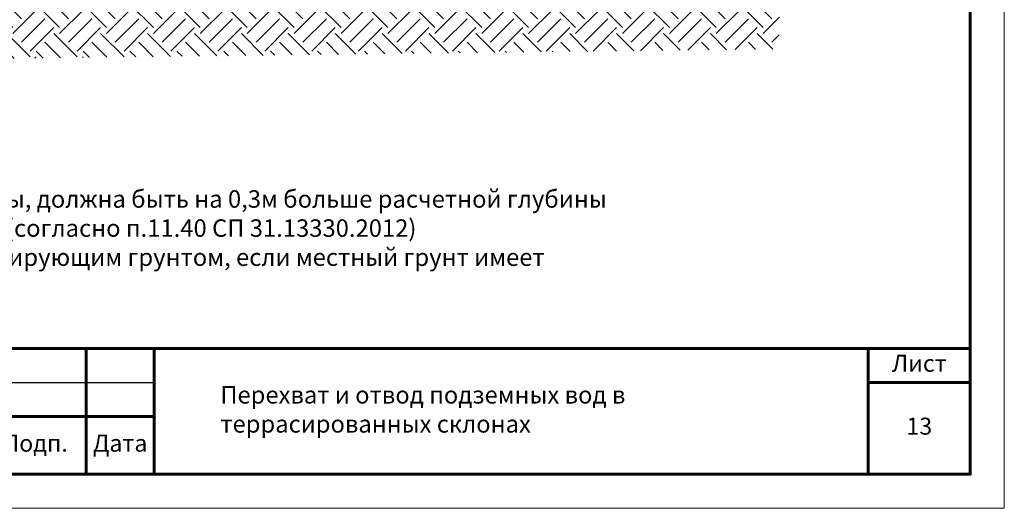
# Model space of a CAD drawing. Units: millimetres. Extents: x 64872 to 137997, y 31772 to 65966.
# Drawn here: x 69859 to 70003, y 31807 to 31879 of the extents above; entities that cross this region are included whole.
import ezdxf

# ---------------------------------------------------------------- set-up
doc = ezdxf.new("R2010")
doc.units = ezdxf.units.MM
doc.layers.add('Внутренняя рамка', color=7, linetype='Continuous', lineweight=60)
doc.layers.add('Граница чертежа на печать', color=7, linetype='Continuous', lineweight=15)
doc.layers.add('Основание', color=7, linetype='Continuous', lineweight=15, true_color=0x49392d)
doc.styles.add('dimention', font='arial.ttf', dxfattribs={"height": 15})
doc.styles.get("Standard").update_dxf_attribs({"font": 'arial.ttf'})

# ---------------------------------------------------------------- blocks, each defined once
blk = doc.blocks.new('*T45')
at = {"color": 0, "linetype": 'Continuous', "lineweight": 60, "transparency": 16777216}
for p, q in [((0, 0), (185, 0)), ((0, 0), (0, -18.5)), ((10, 0), (10, -18.5)), ((20, 0), (20, -18.5)), ((30, 0), (30, -18.5)), ((40, 0), (40, -18.5)), ((55, 0), (55, -18.5)), ((65, 0), (65, -18.5)), ((170, 0), (170, -18.5)), ((185, 0), (185, -18.5)), ((170, -5), (185, -5)), ((0, -10), (65, -10)), ((0, -18.5), (185, -18.5))]:
    blk.add_line(p, q, dxfattribs=at)
at = {"color": 0, "linetype": 'Continuous', "transparency": 16777216}
blk.add_line((0, -5), (65, -5), dxfattribs=at)
at = {"color": 0, "transparency": 16777216, "char_height": 2.5, "attachment_point": 5, "style": 'dimention'}
for s, insert, width in [('Лист', (177.5, -2.5), 13), ('13', (177.5, -11.75), 13), ('№ док.', (35, -14.25), 9), ('Изм.', (5, -14.25), 8), ('Кол.уч.', (15, -14.25), 9), ('Лист', (25, -14.25), 8), ('Подп.', (47.5, -14.25), 13), ('Дата', (60, -14.25), 8)]:
    blk.add_mtext(s, dxfattribs=dict(at, insert=insert, width=width))

msp = doc.modelspace()

# ---------------------------------------------------------------- hatches: boundary and pattern name
at = {"layer": 'Основание'}
h = msp.add_hatch(dxfattribs=at)
h.set_pattern_fill('EARTH', color=256, scale=0.768, angle=45, style=0)
h.set_pattern_definition([(45, (66929.0796, 30922.942), (0, 6.896837), [4.8768, -4.8768]), (45, (66927.7865, 30924.2354), (0, 6.896837), [4.8768, -4.8768]), (45, (66926.4933, 30925.5285), (0, 6.896837), [4.8768, -4.8768]), (135, (66926.4933, 30926.3906), (-6.896837, 0), [4.8768, -4.8768]), (135, (66927.7865, 30927.684), (-6.896837, 0), [4.8768, -4.8768]), (135, (66929.0796, 30928.977), (-6.896837, 0), [4.8768, -4.8768])])
edge = h.paths.add_edge_path(flags=0)
edge.add_arc((69805.273, 31879.935), 0.15, 0, 360)
h.paths.add_polyline_path([(69817.306, 31882.523), (69817.306, 31878.514), (69776.849, 31878.514), (69776.901, 31875.761), (69765.712, 31875.761), (69765.712, 31882.523)], flags=16)
h.paths.add_polyline_path([(69890.723, 31891.488), (69890.723, 31896.526), (69943.474, 31896.526), (69943.474, 31891.488)], flags=16)
h.paths.add_polyline_path([(69858.84, 31921.11), (69858.84, 31925.593), (69905.875, 31925.593), (69905.875, 31921.11)], flags=16)
h.paths.add_polyline_path([(69883.217, 31940.875), (69883.217, 31944.356), (69899.116, 31944.356), (69899.116, 31940.875)], flags=16)
h.paths.add_polyline_path([(69883.269, 31944.356), (69883.269, 31948.274), (69924.436, 31948.274), (69924.436, 31944.356)], flags=16)
h.paths.add_polyline_path([(69951.182, 31909.843), (69951.182, 31913.958), (69962.139, 31913.958), (69962.139, 31909.843)], flags=16)
h.paths.add_polyline_path([(69951.182, 31917.527), (69970.532, 31917.527), (69970.759, 31975.462), (69942.591, 31975.462), (69942.591, 31920.336), (69929.134, 31920.336), (69929.134, 31975.462), (69921.276, 31975.462), (69857.214, 31932.928), (69846.456, 31932.928), (69846.334, 31877.802), (69832.877, 31877.802), (69832.877, 31932.928), (69827.203, 31932.928), (69763.402, 31890.394), (69734.464, 31890.394), (69734.48, 31873.642), (69857.762, 31873.642), (69970.364, 31875.002), (69970.517, 31913.958), (69951.182, 31913.958)])

# ---------------------------------------------------------------- linework, layer by layer
at = {"layer": 'Внутренняя рамка'}
msp.add_lwpolyline([(69726.457, 31812.488), (69726.457, 32012.488), (69998.457, 32012.488), (69998.457, 31812.488), (69726.457, 31812.488)], dxfattribs=at)
at = {"layer": 'Граница чертежа на печать'}
msp.add_lwpolyline([(69706.457, 31807.488), (69706.457, 32017.488), (70003.457, 32017.488), (70003.457, 31807.488), (69706.457, 31807.488)], dxfattribs=at)

# ---------------------------------------------------------------- block references
msp.add_blockref('*T45', (69813.457, 31830.988))

# ---------------------------------------------------------------- texts
at = {"attachment_point": 1}
for s, insert, char_height, width in [('\\pxi-3,l4,t4;1.^IГлубина заложения труб, считая от верха трубы, должна быть на 0,3м больше расчетной глубины проникновения в грунт нулевой температуры (согласно п.11.40 СП 31.13330.2012)\\P2.^IОбратная засыпка траншеи выполняется дренирующим грунтом, если местный грунт имеет коэффициент фильтрации меньше 1 м/сут', (69766.153, 31854.249), 2.566404, 186.98188), ('Перехват и отвод подземных вод в террасированных склонах', (69888.185, 31825.452), 2.5632, 90.57938)]:
    msp.add_mtext(s, dxfattribs=dict(at, insert=insert, char_height=char_height, width=width))

doc.saveas('drawing.dxf')
